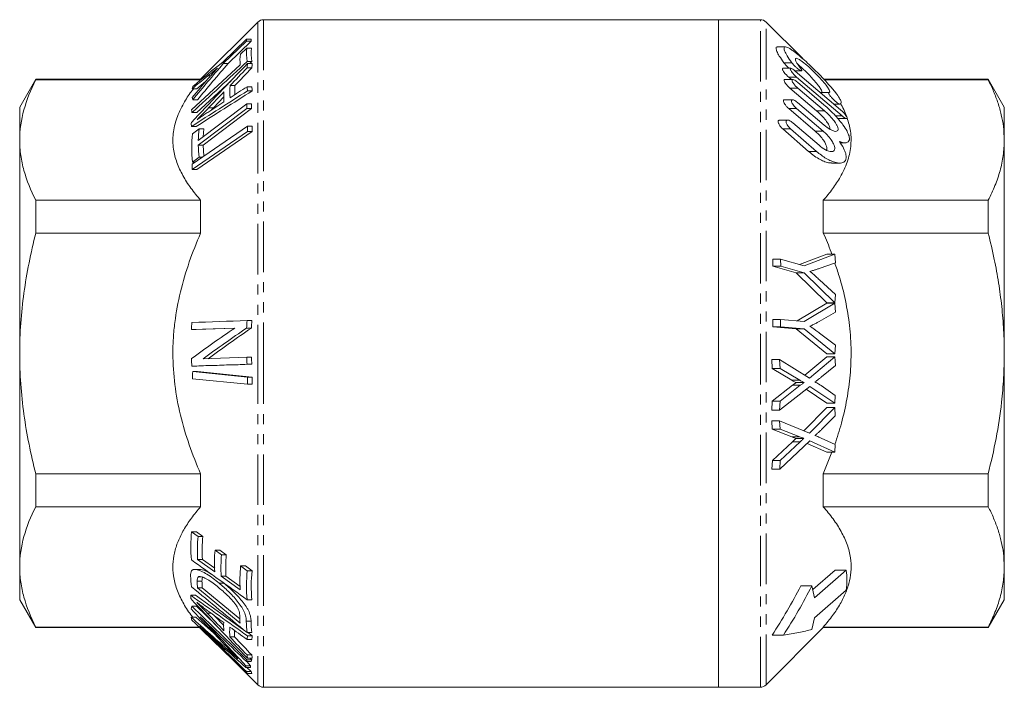
# Model space of a CAD drawing. Units: millimetres. Extents: x 55 to 313, y 139 to 223.
# Drawn here: x 55 to 179, y 139 to 223 of the extents above; entities that cross this region are included whole.
import ezdxf

# ---------------------------------------------------------------- set-up
doc = ezdxf.new("R2010")
doc.units = ezdxf.units.MM
doc.linetypes.add('PHANTOM', pattern=[12.7, 6.35, -1.27, 1.27, -1.27, 1.27, -1.27])

msp = doc.modelspace()

# ---------------------------------------------------------------- linework, layer by layer
at = {"color": 7, "linetype": 'Continuous', "lineweight": 15}
for p, q in [((84.5, 222.56), (77.29, 215.36)), ((142.5, 222.86), (85.21, 222.86)), ((147.79, 222.86), (142.5, 222.86)), ((142.5, 138.86), (142.5, 222.86)), ((142.5, 222.86), (142.5, 180.86)), ((153.11, 217.96), (148.5, 222.56)), ((83.07, 220.4), (80.14, 217.57)), ((80.14, 217.33), (83.07, 220.16)), ((83.67, 220.16), (80.74, 217.33)), ((83.07, 220.4), (83.67, 220.4)), ((83.07, 220.16), (83.67, 220.16)), ((83.11, 219.26), (82.29, 218.5)), ((83.11, 219.26), (83.71, 219.26)), ((150.93, 219.44), (149.94, 219.44)), ((82.28, 217.18), (76.14, 211.52)), ((80.14, 217.33), (80.74, 217.33)), ((83.14, 217.58), (83.74, 217.58)), ((83.2, 217.33), (83.8, 217.33)), ((83.74, 217.58), (83.47, 217.33)), ((83.13, 216.78), (83.73, 216.78)), ((151.62, 216.74), (150.63, 216.74)), ((152.17, 216.41), (152.99, 216.41)), ((152.18, 216.4), (157.88, 211.51)), ((56.52, 215.36), (54.5, 211.86)), ((77.29, 215.36), (56.52, 215.36)), ((56.52, 215.27), (56.52, 215.36)), ((77.29, 215.27), (56.52, 215.27)), ((81.14, 215.17), (76.8, 211.16)), ((77.92, 215.06), (76.81, 214.16)), ((77.29, 215.36), (77.29, 215.27)), ((80.99, 214.56), (81.59, 214.56)), ((81.59, 214.56), (81.59, 213.42)), ((151.86, 215.34), (150.86, 215.34)), ((151.35, 215.63), (151.7, 215.34)), ((158.08, 210.75), (152.35, 215.63)), ((152.44, 215), (155.79, 212.16)), ((176.48, 215.36), (155.79, 215.36)), ((176.48, 215.27), (155.86, 215.27)), ((178.5, 211.86), (176.48, 215.36)), ((176.48, 215.36), (176.48, 215.27)), ((76.21, 214.16), (76.81, 214.16)), ((83.13, 214.42), (83.73, 214.42)), ((83.2, 213.9), (83.8, 213.9)), ((151.51, 214.23), (154.86, 211.39)), ((155.86, 211.39), (152.51, 214.23)), ((156.41, 213.68), (155.41, 213.68)), ((76.29, 212.78), (76.89, 212.78)), ((83.09, 212.29), (76.99, 207.65)), ((80.23, 213.15), (78.89, 211.76)), ((83.09, 212.29), (83.69, 212.29)), ((151.83, 212.78), (150.84, 212.78)), ((152.46, 212.44), (155.8, 209.6)), ((157.77, 212.24), (157.04, 212.24)), ((54.5, 211.86), (54.5, 207.7)), ((76.2, 211.16), (76.8, 211.16)), ((76.99, 207.05), (83.09, 211.7)), ((83.69, 211.7), (77.59, 207.05)), ((78.89, 211.76), (78.66, 211.51)), ((83.09, 211.7), (83.69, 211.7)), ((151.35, 211.68), (154.68, 208.84)), ((155.68, 208.84), (152.35, 211.68)), ((178.5, 207.7), (178.5, 211.86)), ((151.22, 210.23), (150.22, 210.23)), ((151.88, 209.89), (155.17, 207.05)), ((157.64, 210.41), (158.64, 210.41)), ((76.12, 209.4), (76.72, 209.4)), ((76.22, 204.02), (83.18, 208.79)), ((83.19, 209.46), (76.23, 204.69)), ((77.1, 209.13), (76.28, 208.51)), ((83.78, 208.79), (76.82, 204.02)), ((77.1, 209.13), (77.7, 209.13)), ((77.7, 209.13), (77.62, 208.13)), ((83.18, 208.79), (83.78, 208.79)), ((83.19, 209.46), (83.79, 209.46)), ((150.59, 209.13), (153.86, 206.28)), ((154.86, 206.28), (151.59, 209.13)), ((54.5, 207.7), (54.5, 180.86)), ((157.84, 207.37), (158.45, 207.37)), ((178.5, 180.86), (178.5, 207.7)), ((76.99, 207.05), (77.59, 207.05)), ((77.59, 207.05), (77.69, 205.69)), ((76.28, 204.95), (77.1, 205.58)), ((76.28, 204.95), (76.61, 204.95)), ((77.1, 205.58), (77.52, 205.58)), ((156.74, 204.81), (157.74, 204.81)), ((76.22, 204.02), (76.82, 204.02)), ((56.52, 200.13), (77.29, 200.13)), ((56.52, 196), (56.52, 200.13)), ((77.29, 200.13), (77.29, 196)), ((155.71, 196), (155.71, 200.13)), ((155.71, 200.13), (176.48, 200.13)), ((176.48, 200.13), (176.48, 196)), ((77.29, 196), (56.52, 196)), ((176.48, 196), (155.71, 196)), ((149.34, 191.83), (149.33, 192.71)), ((150.33, 192.71), (149.33, 192.71)), ((150.33, 192.71), (150.34, 191.83)), ((153.28, 191.89), (150.33, 192.71)), ((152.7, 192.05), (156.14, 193.36)), ((157.14, 193.36), (153.28, 191.89)), ((155.19, 191.55), (157.23, 192.28)), ((157.14, 193.36), (156.14, 193.36)), ((157.23, 192.28), (157.14, 193.36)), ((152.28, 191.01), (149.34, 191.83)), ((150.34, 191.83), (149.34, 191.83)), ((150.34, 191.83), (153.28, 191.01)), ((156.14, 187.23), (152.28, 191.01)), ((153.28, 191.01), (152.28, 191.01)), ((153.28, 191.01), (157.14, 187.23)), ((157.23, 188.26), (155.24, 190.12)), ((157.14, 187.23), (157.23, 188.26)), ((152.42, 184.95), (156.15, 187.17)), ((157.15, 187.17), (153.28, 184.87)), ((155.19, 184.88), (157.23, 186.06)), ((157.14, 187.23), (156.14, 187.23)), ((157.15, 187.17), (156.15, 187.17)), ((157.23, 186.06), (157.15, 187.17)), ((83.13, 185), (83.73, 185)), ((149.33, 184.23), (149.33, 185.14)), ((150.33, 185.14), (149.33, 185.14)), ((150.33, 185.14), (150.33, 184.23)), ((153.28, 184.87), (150.33, 185.14)), ((76.12, 183.87), (81.59, 184.06)), ((76.12, 183.87), (76.72, 183.87)), ((81.56, 184.04), (76.72, 183.87)), ((83.08, 184.05), (83.68, 184.05)), ((152.28, 183.95), (149.33, 184.23)), ((150.33, 184.23), (149.33, 184.23)), ((150.33, 184.23), (153.28, 183.95)), ((156.15, 180.82), (152.28, 183.95)), ((153.28, 183.95), (152.28, 183.95)), ((153.28, 183.95), (157.15, 180.82)), ((157.23, 181.89), (155.24, 183.42)), ((157.15, 180.82), (157.23, 181.89)), ((54.5, 180.86), (54.5, 154.01)), ((83.09, 180.39), (77.62, 180.2)), ((83.09, 180.39), (83.69, 180.39)), ((142.5, 180.86), (142.5, 138.86)), ((149.28, 178.98), (149.21, 180.08)), ((150.21, 180.08), (149.21, 180.08)), ((150.21, 180.08), (150.28, 178.98)), ((153.95, 177.75), (150.21, 180.08)), ((153.38, 178.11), (156.17, 180.43)), ((157.17, 180.43), (153.95, 177.75)), ((157.15, 180.82), (156.15, 180.82)), ((157.17, 180.43), (156.17, 180.43)), ((157.24, 179.34), (157.17, 180.43)), ((178.5, 154.01), (178.5, 180.86)), ((76.19, 179.27), (76.79, 179.27)), ((83.2, 177.89), (76.29, 178.57)), ((76.29, 178.57), (76.89, 178.57)), ((76.89, 178.57), (83.8, 177.89)), ((83.14, 179.51), (83.74, 179.51)), ((151.76, 177.48), (149.28, 178.98)), ((150.28, 178.98), (149.28, 178.98)), ((150.28, 178.98), (152.76, 177.48)), ((155.5, 177.92), (157.24, 179.34)), ((76.27, 177.66), (83.19, 176.98)), ((83.2, 177.89), (83.8, 177.89)), ((152.76, 177.48), (151.76, 177.48)), ((83.19, 176.98), (83.79, 176.98)), ((149.28, 174.87), (151.81, 176.85)), ((150.21, 173.74), (154, 176.71)), ((152.81, 176.85), (150.28, 174.87)), ((152.81, 176.85), (151.81, 176.85)), ((153.28, 177.2), (152.28, 177.2)), ((156.15, 174.59), (153.54, 176.35)), ((154, 176.71), (157.15, 174.59)), ((157.22, 175.59), (155.44, 176.81)), ((149.21, 173.74), (149.28, 174.87)), ((150.28, 174.87), (149.28, 174.87)), ((150.28, 174.87), (150.21, 173.74)), ((157.15, 174.59), (157.22, 175.59)), ((150.21, 173.74), (149.21, 173.74)), ((153.24, 171.14), (156.15, 174.05)), ((157.15, 174.05), (153.95, 170.84)), ((157.15, 174.59), (156.15, 174.59)), ((157.15, 174.05), (156.15, 174.05)), ((157.22, 173), (157.15, 174.05)), ((149.28, 171.34), (149.21, 172.39)), ((150.21, 172.39), (149.21, 172.39)), ((150.21, 172.39), (150.28, 171.34)), ((153.95, 170.84), (150.21, 172.39)), ((155.49, 171.29), (157.22, 173)), ((151.75, 170.35), (149.28, 171.34)), ((150.28, 171.34), (149.28, 171.34)), ((150.28, 171.34), (152.75, 170.35)), ((152.75, 170.35), (151.75, 170.35)), ((153.27, 170.18), (152.27, 170.18)), ((157.21, 169.39), (155.43, 170.21)), ((149.29, 167.39), (151.81, 169.76)), ((150.22, 166.3), (154, 169.85)), ((152.81, 169.76), (150.29, 167.39)), ((156.14, 168.44), (153.68, 169.55)), ((154, 169.85), (157.14, 168.44)), ((157.14, 168.44), (157.21, 169.39)), ((156.79, 168.44), (155.71, 165.71)), ((157.14, 168.44), (156.14, 168.44)), ((149.22, 166.3), (149.29, 167.39)), ((150.22, 166.3), (149.22, 166.3)), ((150.29, 167.39), (149.29, 167.39)), ((150.29, 167.39), (150.22, 166.3)), ((56.52, 165.71), (77.29, 165.71)), ((56.52, 161.58), (56.52, 165.71)), ((77.29, 165.71), (77.29, 161.58)), ((155.71, 161.58), (155.71, 165.71)), ((155.71, 165.71), (176.48, 165.71)), ((176.48, 165.71), (176.48, 161.58)), ((77.29, 161.58), (56.52, 161.58)), ((176.48, 161.58), (155.71, 161.58)), ((76.97, 157.84), (76.15, 158.43)), ((76.15, 158.43), (76.75, 158.43)), ((76.75, 158.43), (77.57, 157.84)), ((76.97, 157.84), (77.57, 157.84)), ((79.92, 155.53), (79.1, 156.12)), ((79.1, 156.12), (79.7, 156.12)), ((79.7, 156.12), (80.52, 155.53)), ((79.92, 155.53), (80.52, 155.53)), ((54.5, 154.01), (54.5, 149.86)), ((79.06, 153.4), (76.91, 154.94)), ((76.91, 154.94), (77.51, 154.94)), ((77.51, 154.94), (79.07, 153.83)), ((83.16, 153.52), (82.33, 154.12)), ((82.33, 154.12), (82.93, 154.12)), ((82.93, 154.12), (83.76, 153.52)), ((178.5, 149.86), (178.5, 154.01)), ((77.13, 153.69), (76.53, 153.69)), ((76.68, 153.68), (77.28, 153.68)), ((77.01, 152.76), (77.39, 152.76)), ((77.13, 153.69), (77.28, 153.68)), ((82.27, 151.11), (79.88, 152.82)), ((79.88, 152.82), (80.48, 152.82)), ((80.48, 152.82), (82.28, 151.53)), ((83.16, 153.52), (83.76, 153.52)), ((157.18, 153.58), (154.38, 151.15)), ((154.6, 150.11), (158.59, 153.58)), ((158.59, 153.58), (157.18, 153.58)), ((82.26, 146.94), (76.9, 151.35)), ((76.9, 151.35), (77.5, 151.35)), ((77.5, 151.35), (82.23, 147.46)), ((79.62, 151.96), (80.22, 151.96)), ((154.28, 151.61), (152.86, 151.61)), ((154.28, 151.61), (154.6, 150.11)), ((76.05, 150.44), (76.65, 150.44)), ((76.65, 150.44), (82.58, 146.19)), ((158.59, 151.08), (154.6, 147.61)), ((54.5, 149.86), (56.52, 146.36)), ((76.18, 149.05), (76.78, 149.05)), ((76.78, 149.05), (79.15, 146.76)), ((83.14, 149.87), (83.74, 149.87)), ((176.48, 146.36), (178.5, 149.86)), ((76.08, 147.68), (76.68, 147.68)), ((76.68, 147.68), (78.97, 145.65)), ((79, 147.88), (80.2, 146.62)), ((154.6, 147.61), (154.28, 146.11)), ((56.52, 146.44), (77.1, 146.44)), ((56.52, 146.36), (56.52, 146.44)), ((56.52, 146.36), (77.19, 146.36)), ((148.5, 139.15), (155.71, 146.36)), ((155.71, 146.36), (155.71, 146.44)), ((155.71, 146.44), (176.48, 146.44)), ((155.71, 146.36), (176.48, 146.36)), ((176.48, 146.44), (176.48, 146.36)), ((80.97, 145.19), (81.57, 145.19)), ((81.57, 146), (81.57, 145.19)), ((83.14, 145.73), (83.74, 145.73)), ((83.2, 145.32), (83.8, 145.32)), ((83.22, 145.73), (83.8, 145.32)), ((150.68, 145.4), (149.27, 145.4)), ((83.13, 144.87), (83.73, 144.87)), ((80.77, 142.88), (84.5, 139.15)), ((83.13, 142.93), (83.73, 142.93)), ((82.99, 141.57), (83.59, 141.57)), ((83.06, 142.09), (83.66, 142.09)), ((83.1, 142.09), (83.59, 141.57)), ((83.12, 142.33), (83.72, 142.33)), ((83.2, 142.51), (83.8, 142.51)), ((83.53, 142.51), (83.72, 142.33)), ((82.99, 141.35), (83.59, 141.35)), ((83.07, 140.83), (83.67, 140.83)), ((83.12, 141.35), (83.67, 140.83)), ((83.13, 140.59), (83.73, 140.59)), ((85.21, 138.86), (142.5, 138.86)), ((142.5, 138.86), (147.79, 138.86))]:
    msp.add_line(p, q, dxfattribs=at)
at = {"color": 8, "linetype": 'PHANTOM', "lineweight": 0}
for p, q in [((84.5, 222.56), (84.5, 180.86)), ((85.21, 222.86), (85.21, 180.86)), ((147.79, 138.86), (147.79, 222.86)), ((148.5, 139.15), (148.5, 222.56)), ((151.74, 217.45), (150.74, 217.45)), ((78.19, 215.78), (78.53, 215.78)), ((152.35, 215.63), (151.35, 215.63)), ((152.51, 214.23), (151.51, 214.23)), ((78.29, 211.76), (78.89, 211.76)), ((152.35, 211.68), (151.35, 211.68)), ((155.86, 211.39), (154.86, 211.39)), ((158.08, 210.75), (157.25, 210.75)), ((151.59, 209.13), (150.59, 209.13)), ((155.68, 208.84), (154.68, 208.84)), ((154.86, 206.28), (153.86, 206.28)), ((84.5, 180.86), (84.5, 139.15)), ((85.21, 180.86), (85.21, 138.86)), ((152.81, 169.76), (151.81, 169.76)), ((76.86, 152.19), (77.46, 152.19)), ((78.13, 148.17), (78.61, 148.17)), ((83.04, 147.18), (83.64, 147.18)), ((80.96, 143.35), (81.13, 143.35))]:
    msp.add_line(p, q, dxfattribs=at)
at = {"color": 7, "linetype": 'Continuous', "lineweight": 15}
for centre, start, end in [((85.21, 221.86), 90, 135), ((147.79, 221.86), 45, 90), ((85.21, 139.86), 225, 270), ((147.79, 139.86), 270, 315)]:
    msp.add_arc(centre, 1, start, end, dxfattribs=at)
for points in [[(83.07, 220.16), (83.07, 220.24), (83.07, 220.32), (83.07, 220.4)], [(83.67, 220.4), (83.67, 220.32), (83.67, 220.24), (83.67, 220.16)], [(82.29, 218.5), (82.23, 218.06), (82.23, 217.62), (82.28, 217.18)], [(83.14, 217.58), (83.06, 218.14), (83.04, 218.7), (83.11, 219.26)], [(83.71, 219.26), (83.64, 218.7), (83.66, 218.14), (83.74, 217.58)], [(83.2, 217.33), (80.83, 214.88), (78.46, 212.41), (76.12, 209.92)], [(76.2, 211.16), (78.51, 213.3), (80.83, 215.44), (83.14, 217.58)], [(80.14, 217.57), (78.83, 216.54), (77.55, 215.5), (76.29, 214.44)], [(76.29, 212.78), (77.55, 214.31), (78.84, 215.83), (80.14, 217.33)], [(80.74, 217.33), (79.44, 215.83), (78.15, 214.31), (76.89, 212.78)], [(83.13, 216.78), (83.15, 216.96), (83.18, 217.15), (83.2, 217.33)], [(83.8, 217.33), (83.78, 217.15), (83.75, 216.96), (83.73, 216.78)], [(76.21, 214.16), (76.86, 214.7), (77.52, 215.24), (78.19, 215.78)], [(80.99, 214.56), (81.7, 215.3), (82.42, 216.04), (83.13, 216.78)], [(83.73, 216.78), (83.02, 216.04), (82.3, 215.3), (81.59, 214.56)], [(78.24, 215.44), (77.56, 214.66), (76.88, 213.87), (76.21, 213.07)], [(80.99, 213.03), (80.95, 213.54), (80.95, 214.05), (80.99, 214.56)], [(76.12, 209.4), (78.46, 210.91), (80.83, 212.41), (83.2, 213.9)], [(76.29, 214.44), (76.26, 214.35), (76.23, 214.26), (76.21, 214.16)], [(83.8, 213.9), (81.43, 212.41), (79.06, 210.91), (76.72, 209.4)], [(78.29, 211.76), (78.94, 212.43), (79.58, 213.1), (80.23, 213.78)], [(80.23, 213.78), (80.21, 213.36), (80.21, 212.95), (80.23, 212.53)], [(83.13, 214.42), (82.42, 213.96), (81.7, 213.49), (80.99, 213.03)], [(83.2, 213.9), (83.17, 214.07), (83.15, 214.25), (83.13, 214.42)], [(83.73, 214.42), (83.75, 214.25), (83.77, 214.07), (83.8, 213.9)], [(76.21, 213.07), (76.23, 212.97), (76.26, 212.87), (76.29, 212.78)], [(80.23, 212.53), (79.55, 212.09), (78.86, 211.65), (78.18, 211.2)], [(83.09, 211.7), (83.09, 211.9), (83.09, 212.09), (83.09, 212.29)], [(83.69, 212.29), (83.69, 212.09), (83.69, 211.9), (83.69, 211.7)], [(76.14, 211.52), (76.16, 211.4), (76.17, 211.28), (76.2, 211.16)], [(76.12, 209.92), (76.11, 209.75), (76.12, 209.57), (76.12, 209.4)], [(76.28, 208.51), (76.13, 207.32), (76.13, 206.14), (76.28, 204.95)], [(76.99, 207.65), (77, 208.14), (77.04, 208.64), (77.1, 209.13)], [(83.18, 208.79), (83.18, 209.01), (83.18, 209.23), (83.19, 209.46)], [(83.79, 209.46), (83.78, 209.23), (83.78, 209.01), (83.78, 208.79)], [(77.1, 205.58), (77.04, 206.07), (77, 206.56), (76.99, 207.05)], [(76.23, 204.69), (76.22, 204.47), (76.22, 204.25), (76.22, 204.02)], [(83.13, 185), (80.82, 184.92), (78.5, 184.84), (76.18, 184.75)], [(83.08, 184.05), (83.1, 184.37), (83.11, 184.68), (83.13, 185)], [(83.73, 185), (83.71, 184.68), (83.7, 184.37), (83.68, 184.05)], [(76.18, 184.75), (76.16, 184.46), (76.14, 184.17), (76.12, 183.87)], [(81.59, 184.06), (79.73, 182.8), (77.91, 181.52), (76.12, 180.21)], [(77.62, 180.2), (79.4, 181.5), (81.23, 182.79), (83.08, 184.05)], [(83.68, 184.05), (81.83, 182.79), (80, 181.5), (78.22, 180.2)], [(76.12, 180.21), (76.14, 179.9), (76.16, 179.58), (76.19, 179.27)], [(83.14, 179.51), (83.12, 179.81), (83.1, 180.1), (83.09, 180.39)], [(83.69, 180.39), (83.7, 180.1), (83.72, 179.81), (83.74, 179.51)], [(76.19, 179.27), (78.5, 179.35), (80.82, 179.43), (83.14, 179.51)], [(76.29, 178.57), (76.28, 178.26), (76.28, 177.96), (76.27, 177.66)], [(83.74, 179.51), (81.42, 179.43), (79.1, 179.35), (76.79, 179.27)], [(83.19, 176.98), (83.19, 177.29), (83.19, 177.59), (83.2, 177.89)], [(83.8, 177.89), (83.79, 177.59), (83.79, 177.29), (83.79, 176.98)], [(76.15, 158.43), (76.02, 157.25), (76.02, 156.07), (76.14, 154.89)], [(76.91, 154.94), (76.85, 155.91), (76.87, 156.87), (76.97, 157.84)], [(77.57, 157.84), (77.47, 156.87), (77.45, 155.91), (77.51, 154.94)], [(79.1, 156.12), (79.02, 155.21), (79, 154.31), (79.06, 153.4)], [(79.88, 152.82), (79.83, 153.72), (79.84, 154.62), (79.92, 155.53)], [(80.52, 155.53), (80.44, 154.62), (80.43, 153.72), (80.48, 152.82)], [(76.14, 154.89), (78.47, 153.21), (80.81, 151.54), (83.14, 149.87)], [(82.33, 154.12), (82.23, 153.11), (82.21, 152.11), (82.27, 151.11)], [(76.03, 152.88), (76.04, 152.42), (76.07, 151.96), (76.14, 151.5)], [(76.86, 152.19), (76.86, 152.42), (76.87, 152.65), (77.01, 152.76)], [(83.14, 149.87), (83.03, 151.09), (83.04, 152.3), (83.16, 153.52)], [(83.76, 153.52), (83.64, 152.3), (83.63, 151.09), (83.74, 149.87)], [(76.14, 151.5), (78.47, 149.58), (80.8, 147.65), (83.14, 145.73)], [(76.9, 151.35), (76.88, 151.63), (76.86, 151.91), (76.86, 152.19)], [(77.46, 152.19), (77.46, 151.91), (77.48, 151.63), (77.5, 151.35)], [(76.05, 150.44), (76.05, 150.29), (76.05, 150.15), (76.05, 150.01)], [(83.2, 145.32), (80.8, 147.02), (78.42, 148.72), (76.05, 150.44)], [(76.05, 150.01), (78.42, 147.5), (80.8, 145), (83.2, 142.51)], [(76.18, 149.05), (76.14, 148.95), (76.11, 148.84), (76.08, 148.73)], [(83.12, 142.33), (80.81, 144.57), (78.5, 146.81), (76.18, 149.05)], [(76.08, 148.73), (77.67, 147.02), (79.27, 145.31), (80.87, 143.62)], [(76.08, 147.68), (76.11, 147.56), (76.14, 147.44), (76.19, 147.32)], [(80.96, 143.35), (79.33, 144.79), (77.7, 146.23), (76.08, 147.68)], [(77.24, 147.73), (79.18, 145.85), (81.12, 143.97), (83.06, 142.09)], [(82.99, 141.57), (81.06, 143.61), (79.15, 145.66), (77.24, 147.73)], [(80.21, 145.98), (79.51, 146.71), (78.82, 147.44), (78.13, 148.17)], [(78.24, 148.44), (78.9, 147.96), (79.55, 147.48), (80.2, 147)], [(82.22, 147.8), (82.22, 147.51), (82.23, 147.23), (82.26, 146.94)], [(76.19, 147.32), (78.5, 145.08), (80.81, 142.84), (83.13, 140.59)], [(77.15, 146.55), (79.08, 144.81), (81.03, 143.08), (82.99, 141.35)], [(83.07, 140.83), (81.09, 142.73), (79.12, 144.64), (77.15, 146.55)], [(80.2, 147), (80.18, 146.66), (80.18, 146.32), (80.21, 145.98)], [(80.97, 145.19), (80.93, 145.6), (80.93, 146.02), (80.97, 146.44)], [(80.97, 146.44), (81.69, 145.91), (82.41, 145.39), (83.13, 144.87)], [(83.14, 145.73), (83.08, 146.21), (83.05, 146.7), (83.04, 147.18)], [(83.64, 147.18), (83.65, 146.7), (83.68, 146.22), (83.74, 145.73)], [(83.13, 142.93), (82.41, 143.68), (81.69, 144.43), (80.97, 145.19)], [(81.57, 145.19), (82.29, 144.43), (83.01, 143.68), (83.73, 142.93)], [(83.13, 144.87), (83.15, 145.02), (83.17, 145.17), (83.2, 145.32)], [(83.8, 145.32), (83.77, 145.17), (83.75, 145.02), (83.73, 144.87)], [(83.2, 142.51), (83.17, 142.65), (83.15, 142.79), (83.13, 142.93)], [(83.73, 142.93), (83.75, 142.79), (83.77, 142.65), (83.8, 142.51)], [(82.99, 141.35), (82.99, 141.42), (82.99, 141.49), (82.99, 141.57)], [(83.06, 142.09), (83.08, 142.17), (83.1, 142.25), (83.12, 142.33)], [(83.59, 141.57), (83.59, 141.49), (83.59, 141.42), (83.59, 141.35)], [(83.72, 142.33), (83.7, 142.25), (83.68, 142.17), (83.66, 142.09)], [(83.13, 140.59), (83.1, 140.67), (83.08, 140.75), (83.07, 140.83)], [(83.67, 140.83), (83.68, 140.75), (83.7, 140.67), (83.73, 140.59)]]:
    msp.add_open_spline(points, degree=3, dxfattribs=at)
for points, knots in [([(149.94, 219.42), (149.92, 219.43), (149.78, 219.47), (149.73, 219.29), (149.84, 218.87), (150.17, 218.25), (150.53, 217.74), (150.74, 217.45)], [0, 0, 0, 0, 0.033031, 0.285628, 0.505554, 0.724132, 1, 1, 1, 1]), ([(151.74, 217.45), (151.52, 217.75), (151.14, 218.3), (150.8, 218.96), (150.72, 219.35), (150.89, 219.48), (151.2, 219.38), (151.57, 219.17), (151.99, 218.88), (152.52, 218.47), (153.18, 217.9), (153.94, 217.21), (154.76, 216.41), (155.59, 215.57), (156.45, 214.65), (157.22, 213.75), (157.75, 213.01), (157.98, 212.52), (157.97, 212.28), (157.83, 212.25), (157.77, 212.24)], [0, 0, 0, 0, 0.06782, 0.124475, 0.181403, 0.232172, 0.284286, 0.321933, 0.36066, 0.411467, 0.463716, 0.527987, 0.594117, 0.658829, 0.725539, 0.806504, 0.867479, 0.916438, 0.965576, 1, 1, 1, 1]), ([(150.74, 217.45), (150.81, 217.36), (150.97, 217.15), (151.22, 216.9), (151.38, 216.77), (151.42, 216.74)], [0, 0, 0, 0, 0.357238, 0.799972, 1, 1, 1, 1]), ([(152.8, 216.81), (152.85, 216.75), (152.92, 216.64), (152.99, 216.51), (153, 216.43), (152.96, 216.4), (152.88, 216.42), (152.72, 216.5), (152.48, 216.68), (152.18, 216.95), (151.91, 217.22), (151.78, 217.4), (151.74, 217.45)], [0, 0, 0, 0, 0.085433, 0.155916, 0.226776, 0.28944, 0.354915, 0.457009, 0.599115, 0.745294, 0.919408, 1, 1, 1, 1]), ([(156.41, 213.68), (156.45, 213.69), (156.53, 213.71), (156.52, 213.88), (156.37, 214.18), (156.03, 214.66), (155.42, 215.39), (154.57, 216.27), (153.68, 217.1), (152.97, 217.67), (152.51, 217.96), (152.25, 218.03), (152.17, 217.92), (152.25, 217.66), (152.45, 217.29), (152.68, 216.98), (152.8, 216.81)], [0, 0, 0, 0, 0.039803, 0.090298, 0.137036, 0.201211, 0.290933, 0.413704, 0.538663, 0.640361, 0.714579, 0.77304, 0.831865, 0.88271, 0.933237, 1, 1, 1, 1]), ([(152.53, 217.21), (152.56, 217.18), (152.9, 216.91), (153.47, 216.36), (154.13, 215.69), (154.64, 215.13), (155.09, 214.59), (155.4, 214.14), (155.53, 213.85), (155.52, 213.7), (155.44, 213.68), (155.41, 213.68)], [0, 0, 0, 0, 0.02944, 0.265908, 0.385445, 0.50482, 0.649483, 0.76012, 0.850035, 0.94025, 1, 1, 1, 1]), ([(78.19, 215.78), (78.34, 215.9), (78.49, 216.02), (78.65, 216.15), (78.77, 216.25), (78.9, 216.35), (79.02, 216.45), (79.15, 216.55), (79.28, 216.66), (79.4, 216.76)], [0, 0, 0, 0, 0.000359692, 0.000359692, 0.000359692, 0.0006508118, 0.0006508118, 0.0006508118, 0.0009419904, 0.0009419904, 0.0009419904, 0.0009419904]), ([(79.4, 216.76), (79.25, 216.59), (79.1, 216.42), (78.96, 216.26), (78.84, 216.12), (78.72, 215.99), (78.6, 215.85), (78.48, 215.71), (78.36, 215.58), (78.24, 215.44)], [0, 0, 0, 0, 0.0003418208, 0.0003418208, 0.0003418208, 0.0006198507, 0.0006198507, 0.0006198507, 0.0008979682, 0.0008979682, 0.0008979682, 0.0008979682]), ([(150.63, 216.73), (150.62, 216.73), (150.58, 216.74), (150.55, 216.71), (150.55, 216.63), (150.6, 216.5), (150.71, 216.32), (150.9, 216.07), (151.13, 215.83), (151.29, 215.69), (151.35, 215.63)], [0, 0, 0, 0, 0.027057, 0.130105, 0.233519, 0.329356, 0.455832, 0.62723, 0.860328, 1, 1, 1, 1]), ([(152.35, 215.63), (152.23, 215.74), (152.04, 215.92), (151.8, 216.2), (151.65, 216.41), (151.57, 216.57), (151.54, 216.68), (151.57, 216.73), (151.65, 216.74), (151.79, 216.69), (151.98, 216.56), (152.13, 216.44), (152.18, 216.4)], [0, 0, 0, 0, 0.174458, 0.30552, 0.400326, 0.474755, 0.549645, 0.614562, 0.679915, 0.777135, 0.911253, 1, 1, 1, 1]), ([(56.52, 215.27), (55.89, 214.03), (55.38, 212.77), (54.69, 210.25), (54.5, 208.98), (54.5, 207.7)], [0, 0, 0, 0, 0.5, 0.5, 1, 1, 1, 1]), ([(150.86, 215.33), (150.85, 215.33), (150.81, 215.34), (150.77, 215.3), (150.76, 215.22), (150.8, 215.09), (150.89, 214.93), (151.05, 214.7), (151.27, 214.45), (151.44, 214.3), (151.51, 214.23)], [0, 0, 0, 0, 0.040277, 0.146473, 0.253128, 0.349988, 0.452579, 0.611497, 0.830109, 1, 1, 1, 1]), ([(152.51, 214.23), (152.4, 214.34), (152.21, 214.51), (151.98, 214.79), (151.84, 215), (151.77, 215.16), (151.76, 215.27), (151.79, 215.33), (151.87, 215.34), (152.02, 215.3), (152.23, 215.17), (152.38, 215.05), (152.44, 215)], [0, 0, 0, 0, 0.172384, 0.296195, 0.387349, 0.459679, 0.5324, 0.596671, 0.662815, 0.762965, 0.901091, 1, 1, 1, 1]), ([(178.5, 207.7), (178.48, 208.28), (178.44, 209.34), (178.15, 210.9), (177.73, 212.36), (177.18, 213.82), (176.72, 214.79), (176.48, 215.27)], [0, 0, 0, 0, 0.22523, 0.417797, 0.610868, 0.805257, 1, 1, 1, 1]), ([(77.29, 200.13), (76.87, 200.64), (76.02, 201.66), (75, 203.25), (74.25, 204.89), (73.79, 206.66), (73.77, 208.53), (74.21, 210.46), (75.05, 212.23), (75.82, 213.46), (76.31, 214.05), (76.4, 214.16)], [0, 0, 0, 0, 0.1143699, 0.2287049, 0.3462207, 0.4636954, 0.5981147, 0.7330877, 0.8676744, 0.9752583, 1, 1, 1, 1]), ([(157.77, 212.24), (157.74, 212.25), (157.66, 212.26), (157.45, 212.4), (157.18, 212.62), (156.88, 212.91), (156.64, 213.18), (156.48, 213.4), (156.39, 213.55), (156.36, 213.64), (156.38, 213.67), (156.41, 213.68), (156.41, 213.68)], [0, 0, 0, 0, 0.091164, 0.207082, 0.364468, 0.524913, 0.661533, 0.759245, 0.835416, 0.912104, 0.977618, 1, 1, 1, 1]), ([(150.84, 212.77), (150.81, 212.78), (150.76, 212.78), (150.7, 212.73), (150.68, 212.63), (150.71, 212.5), (150.79, 212.33), (150.94, 212.1), (151.14, 211.87), (151.29, 211.73), (151.35, 211.68)], [0, 0, 0, 0, 0.065186, 0.178089, 0.291645, 0.391101, 0.492421, 0.644593, 0.854524, 1, 1, 1, 1]), ([(152.35, 211.68), (152.24, 211.78), (152.06, 211.94), (151.86, 212.21), (151.75, 212.42), (151.69, 212.58), (151.69, 212.69), (151.73, 212.76), (151.82, 212.79), (151.99, 212.76), (152.22, 212.64), (152.38, 212.5), (152.46, 212.44)], [0, 0, 0, 0, 0.16556, 0.277325, 0.362399, 0.431517, 0.500909, 0.564521, 0.632534, 0.738664, 0.884433, 1, 1, 1, 1]), ([(157.88, 212.28), (157.9, 212.24), (158.27, 211.66), (158.74, 210.51), (159.22, 208.75), (159.23, 206.88), (158.79, 204.94), (157.96, 203.17), (156.91, 201.57), (156.11, 200.61), (155.71, 200.13)], [0, 0, 0, 0, 0.009469, 0.145746, 0.281975, 0.437855, 0.594376, 0.75045, 0.875209, 1, 1, 1, 1]), ([(155.79, 212.16), (156.03, 211.94), (156.52, 211.51), (157.17, 210.84), (157.73, 210.21), (158.24, 209.56), (158.69, 208.87), (158.98, 208.21), (159.03, 207.73), (158.85, 207.43), (158.44, 207.31), (157.99, 207.45), (157.74, 207.53)], [0, 0, 0, 0, 0.114097, 0.228125, 0.308875, 0.38952, 0.503823, 0.593055, 0.682803, 0.76188, 0.864708, 1, 1, 1, 1]), ([(76.85, 210.27), (77.02, 210.45), (77.2, 210.63), (77.37, 210.81), (77.53, 210.96), (77.68, 211.12), (77.83, 211.28), (77.99, 211.44), (78.14, 211.6), (78.29, 211.76)], [0, 0, 0, 0, 0.000381494, 0.000381494, 0.000381494, 0.000716175, 0.000716175, 0.000716175, 0.001050918, 0.001050918, 0.001050918, 0.001050918]), ([(78.18, 211.2), (78.02, 211.1), (77.86, 210.99), (77.7, 210.88), (77.56, 210.79), (77.42, 210.69), (77.28, 210.58), (77.13, 210.48), (76.99, 210.38), (76.85, 210.27)], [0, 0, 0, 0, 0.0003459087, 0.0003459087, 0.0003459087, 0.0006527071, 0.0006527071, 0.0006527071, 0.000959911, 0.000959911, 0.000959911, 0.000959911]), ([(154.86, 211.39), (155.12, 211.15), (155.57, 210.75), (156.1, 210.1), (156.4, 209.63), (156.55, 209.28), (156.55, 209.13), (156.55, 209.07)], [0, 0, 0, 0, 0.342703, 0.582413, 0.756623, 0.894044, 1, 1, 1, 1]), ([(155.8, 209.6), (156.07, 209.4), (156.52, 209.05), (157.06, 208.82), (157.38, 208.79), (157.55, 208.91), (157.58, 209.12), (157.5, 209.41), (157.3, 209.79), (156.92, 210.33), (156.41, 210.91), (156.03, 211.25), (155.86, 211.39)], [0, 0, 0, 0, 0.172055, 0.295441, 0.38408, 0.453602, 0.523523, 0.585017, 0.649001, 0.749881, 0.891554, 1, 1, 1, 1]), ([(157.88, 211.51), (157.93, 211.47), (158.09, 211.33), (158.33, 211.08), (158.54, 210.83), (158.65, 210.65), (158.71, 210.52), (158.71, 210.44), (158.67, 210.4), (158.56, 210.42), (158.37, 210.52), (158.19, 210.65), (158.08, 210.74), (158.08, 210.75)], [0, 0, 0, 0, 0.07767, 0.247376, 0.359263, 0.443384, 0.511063, 0.579027, 0.64106, 0.72281, 0.834852, 0.988829, 1, 1, 1, 1]), ([(150.22, 210.22), (150.19, 210.22), (150.12, 210.22), (150.05, 210.17), (150.01, 210.06), (150.03, 209.93), (150.09, 209.76), (150.21, 209.54), (150.39, 209.31), (150.53, 209.18), (150.59, 209.13)], [0, 0, 0, 0, 0.089858, 0.210508, 0.313168, 0.41603, 0.515482, 0.654681, 0.845544, 1, 1, 1, 1]), ([(151.59, 209.13), (151.51, 209.2), (151.36, 209.35), (151.18, 209.59), (151.07, 209.8), (151.02, 209.97), (151.02, 210.1), (151.07, 210.19), (151.18, 210.24), (151.37, 210.21), (151.62, 210.09), (151.8, 209.95), (151.88, 209.89)], [0, 0, 0, 0, 0.13277, 0.241604, 0.324571, 0.392752, 0.461169, 0.524688, 0.608773, 0.722809, 0.877776, 1, 1, 1, 1]), ([(154.68, 208.84), (154.93, 208.61), (155.34, 208.23), (155.8, 207.61), (156.05, 207.15), (156.16, 206.79), (156.16, 206.55), (156.11, 206.47), (156.09, 206.44)], [0, 0, 0, 0, 0.320881, 0.529264, 0.687621, 0.816091, 0.945018, 1, 1, 1, 1]), ([(155.17, 207.05), (155.43, 206.84), (155.92, 206.47), (156.52, 206.25), (156.9, 206.25), (157.1, 206.38), (157.17, 206.61), (157.13, 206.91), (156.98, 207.29), (156.67, 207.8), (156.21, 208.36), (155.85, 208.68), (155.68, 208.84)], [0, 0, 0, 0, 0.173793, 0.313156, 0.409517, 0.483659, 0.546547, 0.609544, 0.671053, 0.761067, 0.88763, 1, 1, 1, 1]), ([(54.5, 207.7), (54.5, 207.07), (54.55, 206.43), (54.73, 205.15), (54.86, 204.52), (55.39, 202.62), (55.89, 201.37), (56.52, 200.13)], [0, 0, 0, 0, 0.25, 0.25, 0.5, 0.5, 1, 1, 1, 1]), ([(157.74, 207.53), (157.93, 207.24), (158.27, 206.73), (158.56, 205.99), (158.62, 205.43), (158.45, 205.02), (158.03, 204.78), (157.4, 204.82), (156.71, 205.06), (155.88, 205.47), (155.26, 205.96), (154.86, 206.28)], [0, 0, 0, 0, 0.112177, 0.201974, 0.292323, 0.371033, 0.472292, 0.61333, 0.712827, 0.812433, 1, 1, 1, 1]), ([(176.48, 200.13), (176.78, 200.75), (177.37, 201.98), (178, 203.86), (178.42, 205.77), (178.48, 207.06), (178.5, 207.7)], [0, 0, 0, 0, 0.247801, 0.496317, 0.747567, 1, 1, 1, 1]), ([(153.86, 206.28), (154.1, 206.08), (154.59, 205.68), (155.29, 205.26), (155.92, 204.98), (156.41, 204.82), (156.66, 204.84), (156.74, 204.85)], [0, 0, 0, 0, 0.243184, 0.486369, 0.686922, 0.887228, 1, 1, 1, 1]), ([(56.52, 196), (55.9, 193.52), (55.38, 190.99), (54.69, 185.94), (54.5, 183.4), (54.5, 180.86)], [0, 0, 0, 0, 0.5, 0.5, 1, 1, 1, 1]), ([(77.29, 196), (76.78, 194.81), (76.29, 193.61), (75.43, 191.13), (75.06, 189.87), (74.44, 187.33), (74.2, 186.05), (73.96, 184.11), (73.9, 183.46), (73.81, 182.14), (73.79, 181.48), (73.8, 178.21), (74.14, 175.64), (75.06, 171.84), (75.43, 170.58), (76.29, 168.11), (76.77, 166.9), (77.29, 165.71)], [0, 0, 0, 0, 0.125, 0.125, 0.25, 0.25, 0.375, 0.375, 0.4375, 0.4375, 0.5, 0.5, 0.75, 0.75, 0.875, 0.875, 1, 1, 1, 1]), ([(155.71, 196), (156.06, 195.21), (156.44, 194.34), (156.74, 193.44), (156.77, 193.36)], [0, 0, 0, 0, 0.90224, 1, 1, 1, 1]), ([(178.5, 180.86), (178.49, 181.84), (178.45, 183.82), (178.2, 186.78), (177.8, 189.75), (177.24, 192.83), (176.75, 194.9), (176.48, 196)], [0, 0, 0, 0, 0.1932943, 0.3871601, 0.5826141, 0.7785272, 1, 1, 1, 1]), ([(157.15, 192.25), (157.34, 191.7), (157.89, 190.15), (158.53, 187.52), (159.06, 184.37), (159.26, 181.23), (159.13, 178.13), (158.71, 175.1), (158.06, 172.18), (157.45, 170.31), (157.16, 169.42)], [0, 0, 0, 0, 0.074599, 0.211669, 0.348527, 0.484804, 0.615849, 0.747436, 0.879193, 1, 1, 1, 1]), ([(154.02, 191.19), (154.17, 191.23), (154.44, 191.31), (154.83, 191.43), (155.07, 191.51), (155.19, 191.55)], [0, 0, 0, 0, 0.380848, 0.690382, 1, 1, 1, 1]), ([(155.24, 190.12), (155.08, 190.26), (154.81, 190.51), (154.4, 190.87), (154.15, 191.08), (154.02, 191.19)], [0, 0, 0, 0, 0.381891, 0.690904, 1, 1, 1, 1]), ([(154.02, 184.29), (154.17, 184.36), (154.44, 184.49), (154.83, 184.69), (155.07, 184.82), (155.19, 184.88)], [0, 0, 0, 0, 0.3805867, 0.690241, 1, 1, 1, 1]), ([(155.24, 183.42), (155.09, 183.53), (154.81, 183.74), (154.4, 184.03), (154.15, 184.2), (154.02, 184.29)], [0, 0, 0, 0, 0.381947, 0.690922, 1, 1, 1, 1]), ([(54.5, 180.86), (54.5, 179.58), (54.55, 178.31), (54.73, 175.76), (54.86, 174.47), (55.39, 170.67), (55.9, 168.17), (56.52, 165.71)], [0, 0, 0, 0, 0.25, 0.25, 0.5, 0.5, 1, 1, 1, 1]), ([(176.48, 165.71), (176.83, 167.2), (177.54, 170.17), (178.13, 174.21), (178.45, 177.78), (178.49, 179.83), (178.5, 180.86)], [0, 0, 0, 0, 0.298724, 0.598768, 0.799075, 1, 1, 1, 1]), ([(152.28, 177.2), (152.21, 177.23), (152.09, 177.29), (151.92, 177.39), (151.81, 177.45), (151.76, 177.48)], [0, 0, 0, 0, 0.38163, 0.690783, 1, 1, 1, 1]), ([(152.76, 177.48), (152.82, 177.44), (152.94, 177.37), (153.12, 177.28), (153.23, 177.23), (153.28, 177.2)], [0, 0, 0, 0, 0.3816542, 0.690815, 1, 1, 1, 1]), ([(154.65, 177.28), (154.76, 177.35), (154.96, 177.49), (155.24, 177.71), (155.41, 177.85), (155.5, 177.92)], [0, 0, 0, 0, 0.384239, 0.692064, 1, 1, 1, 1]), ([(151.81, 176.85), (151.87, 176.9), (151.98, 176.98), (152.13, 177.09), (152.23, 177.16), (152.28, 177.2)], [0, 0, 0, 0, 0.382863, 0.691411, 1, 1, 1, 1]), ([(153.28, 177.2), (153.22, 177.16), (153.11, 177.08), (152.96, 176.96), (152.86, 176.89), (152.81, 176.85)], [0, 0, 0, 0, 0.382863, 0.691409, 1, 1, 1, 1]), ([(155.44, 176.81), (155.34, 176.87), (155.16, 176.99), (154.89, 177.15), (154.73, 177.23), (154.65, 177.28)], [0, 0, 0, 0, 0.3875567, 0.6936298, 1, 1, 1, 1]), ([(154.64, 170.52), (154.75, 170.61), (154.95, 170.78), (155.23, 171.04), (155.4, 171.21), (155.49, 171.29)], [0, 0, 0, 0, 0.384546, 0.692241, 1, 1, 1, 1]), ([(152.27, 170.18), (152.21, 170.2), (152.09, 170.24), (151.91, 170.29), (151.81, 170.33), (151.75, 170.35)], [0, 0, 0, 0, 0.3817343, 0.6908352, 1, 1, 1, 1]), ([(151.81, 169.76), (151.87, 169.81), (151.98, 169.91), (152.13, 170.05), (152.23, 170.14), (152.27, 170.18)], [0, 0, 0, 0, 0.383343, 0.69165, 1, 1, 1, 1]), ([(152.75, 170.35), (152.82, 170.33), (152.94, 170.29), (153.11, 170.23), (153.22, 170.2), (153.27, 170.18)], [0, 0, 0, 0, 0.38176, 0.69087, 1, 1, 1, 1]), ([(153.27, 170.18), (153.21, 170.13), (153.11, 170.03), (152.95, 169.89), (152.86, 169.8), (152.81, 169.76)], [0, 0, 0, 0, 0.383343, 0.691648, 1, 1, 1, 1]), ([(155.43, 170.21), (155.33, 170.26), (155.15, 170.34), (154.89, 170.44), (154.72, 170.49), (154.64, 170.52)], [0, 0, 0, 0, 0.387277, 0.693483, 1, 1, 1, 1]), ([(56.52, 161.58), (55.89, 160.33), (55.38, 159.08), (54.69, 156.56), (54.5, 155.29), (54.5, 154.01)], [0, 0, 0, 0, 0.5, 0.5, 1, 1, 1, 1]), ([(76.3, 147.68), (76.22, 147.78), (75.72, 148.38), (75.01, 149.56), (74.24, 151.19), (73.84, 152.8), (73.76, 154.32), (73.95, 155.77), (74.41, 157.22), (75.14, 158.69), (76.09, 160.14), (76.89, 161.1), (77.29, 161.58)], [0, 0, 0, 0, 0.021805, 0.137264, 0.255935, 0.374565, 0.474926, 0.57529, 0.678977, 0.782689, 0.891088, 1, 1, 1, 1]), ([(155.71, 161.58), (156.13, 161.07), (156.99, 160.05), (158, 158.46), (158.76, 156.82), (159.17, 155.22), (159.25, 153.7), (159.05, 152.25), (158.59, 150.79), (157.87, 149.33), (156.91, 147.87), (156.11, 146.92), (155.71, 146.44)], [0, 0, 0, 0, 0.105601, 0.211169, 0.319675, 0.428142, 0.519906, 0.611672, 0.706477, 0.801305, 0.900418, 1, 1, 1, 1]), ([(178.5, 154.01), (178.48, 154.58), (178.44, 155.65), (178.15, 157.2), (177.73, 158.67), (177.18, 160.13), (176.72, 161.1), (176.48, 161.58)], [0, 0, 0, 0, 0.22523, 0.417797, 0.610868, 0.805257, 1, 1, 1, 1]), ([(54.5, 154.01), (54.5, 153.37), (54.55, 152.74), (54.73, 151.46), (54.86, 150.82), (55.39, 148.93), (55.89, 147.68), (56.52, 146.44)], [0, 0, 0, 0, 0.25, 0.25, 0.5, 0.5, 1, 1, 1, 1]), ([(176.48, 146.44), (176.78, 147.05), (177.37, 148.29), (178, 150.17), (178.42, 152.08), (178.48, 153.36), (178.5, 154.01)], [0, 0, 0, 0, 0.247801, 0.496317, 0.747567, 1, 1, 1, 1]), ([(76.14, 153.51), (76.09, 153.43), (76.06, 153.33), (76.03, 153.11), (76.03, 153), (76.03, 152.88)], [0, 0, 0, 0, 0.5, 0.5, 1, 1, 1, 1]), ([(76.68, 153.68), (76.62, 153.69), (76.56, 153.69), (76.45, 153.69), (76.4, 153.68), (76.31, 153.65), (76.27, 153.63), (76.2, 153.58), (76.17, 153.54), (76.14, 153.51)], [0, 0, 0, 0, 0.25, 0.25, 0.5, 0.5, 0.75, 0.75, 1, 1, 1, 1]), ([(79.62, 151.96), (79.36, 152.17), (79.11, 152.37), (78.6, 152.75), (78.34, 152.92), (77.84, 153.23), (77.59, 153.37), (77.23, 153.53), (77.12, 153.57), (76.89, 153.64), (76.79, 153.66), (76.68, 153.68)], [0, 0, 0, 0, 0.25, 0.25, 0.5, 0.5, 0.75, 0.75, 0.875, 0.875, 1, 1, 1, 1]), ([(77.01, 152.76), (77.04, 152.77), (77.07, 152.79), (77.15, 152.8), (77.19, 152.8), (77.32, 152.79), (77.42, 152.76), (77.72, 152.67), (77.94, 152.56), (78.62, 152.16), (79.08, 151.8), (79.54, 151.42)], [0, 0, 0, 0, 0.0625, 0.0625, 0.125, 0.125, 0.25, 0.25, 0.5, 0.5, 1, 1, 1, 1]), ([(77.28, 153.68), (77.54, 153.62), (77.96, 153.51), (78.45, 153.21), (78.63, 153.1)], [0, 0, 0, 0, 0.614597, 1, 1, 1, 1]), ([(77.61, 152.76), (77.57, 152.73), (77.54, 152.7), (77.51, 152.61), (77.49, 152.57), (77.46, 152.42), (77.46, 152.3), (77.46, 152.19)], [0, 0, 0, 0, 0.25, 0.25, 0.5, 0.5, 1, 1, 1, 1]), ([(158.59, 153.58), (158.64, 153.16), (158.73, 152.33), (158.64, 151.5), (158.59, 151.08)], [0, 0, 0, 0, 0.498568, 1, 1, 1, 1]), ([(79.54, 151.42), (79.73, 151.26), (79.93, 151.1), (80.31, 150.76), (80.5, 150.59), (80.88, 150.22), (81.06, 150.02), (81.33, 149.72), (81.42, 149.62), (81.59, 149.41), (81.67, 149.3), (81.75, 149.19)], [0, 0, 0, 0, 0.25, 0.25, 0.5, 0.5, 0.75, 0.75, 0.875, 0.875, 1, 1, 1, 1]), ([(83.04, 147.18), (83.04, 147.26), (83.04, 147.34), (83.02, 147.52), (83.01, 147.61), (82.97, 147.8), (82.94, 147.9), (82.87, 148.12), (82.83, 148.22), (82.73, 148.45), (82.68, 148.57), (82.55, 148.8), (82.48, 148.91), (82.25, 149.26), (82.08, 149.48), (81.73, 149.92), (81.55, 150.13), (81.17, 150.53), (80.98, 150.73), (80.6, 151.1), (80.4, 151.28), (80.01, 151.63), (79.82, 151.79), (79.62, 151.96)], [0, 0, 0, 0, 0.0625, 0.0625, 0.125, 0.125, 0.1875, 0.1875, 0.25, 0.25, 0.3125, 0.3125, 0.375, 0.375, 0.5, 0.5, 0.625, 0.625, 0.75, 0.75, 0.875, 0.875, 1, 1, 1, 1]), ([(80.22, 151.96), (80.42, 151.79), (80.61, 151.63), (81, 151.28), (81.2, 151.1), (81.58, 150.73), (81.77, 150.53), (82.15, 150.13), (82.33, 149.92), (82.68, 149.48), (82.85, 149.25), (83.08, 148.91), (83.15, 148.8), (83.28, 148.57), (83.34, 148.45), (83.43, 148.22), (83.47, 148.12), (83.54, 147.9), (83.57, 147.8), (83.61, 147.61), (83.62, 147.52), (83.64, 147.34), (83.64, 147.26), (83.64, 147.18)], [0, 0, 0, 0, 0.125, 0.125, 0.25, 0.25, 0.375, 0.375, 0.5, 0.5, 0.625, 0.625, 0.6875, 0.6875, 0.75, 0.75, 0.8125, 0.8125, 0.875, 0.875, 0.9375, 0.9375, 1, 1, 1, 1]), ([(152.86, 151.61), (152.31, 150.56), (151.19, 148.45), (149.91, 146.42), (149.27, 145.4)], [0, 0, 0, 0, 0.499354, 1, 1, 1, 1]), ([(150.68, 145.4), (151.32, 146.42), (152.6, 148.45), (153.72, 150.56), (154.28, 151.61)], [0, 0, 0, 0, 0.499441, 1, 1, 1, 1]), ([(76.79, 149.55), (76.96, 149.41), (77.14, 149.27), (77.32, 149.14), (77.47, 149.02), (77.63, 148.9), (77.78, 148.79), (77.94, 148.67), (78.09, 148.56), (78.24, 148.44)], [0, 0, 0, 0, 0.000384703, 0.000384703, 0.000384703, 0.000722102, 0.000722102, 0.000722102, 0.001059589, 0.001059589, 0.001059589, 0.001059589]), ([(78.13, 148.17), (77.97, 148.34), (77.81, 148.51), (77.65, 148.67), (77.51, 148.82), (77.36, 148.97), (77.22, 149.11), (77.08, 149.26), (76.93, 149.4), (76.79, 149.55)], [0, 0, 0, 0, 0.0003486494, 0.0003486494, 0.0003486494, 0.000657997, 0.000657997, 0.000657997, 0.0009677327, 0.0009677327, 0.0009677327, 0.0009677327]), ([(81.75, 149.19), (81.79, 149.12), (81.83, 149.05), (81.91, 148.92), (81.95, 148.86), (82.04, 148.66), (82.1, 148.53), (82.16, 148.3), (82.19, 148.19), (82.21, 147.99), (82.21, 147.89), (82.22, 147.8)], [0, 0, 0, 0, 0.125, 0.125, 0.25, 0.25, 0.5, 0.5, 0.75, 0.75, 1, 1, 1, 1]), ([(154.28, 146.11), (153.73, 146), (152.62, 145.75), (151.34, 145.52), (150.68, 145.4)], [0, 0, 0, 0, 0.490803, 1, 1, 1, 1]), ([(80.87, 143.62), (81.01, 143.47), (81.14, 143.33), (81.28, 143.19), (81.4, 143.06), (81.51, 142.94), (81.63, 142.81), (81.75, 142.69), (81.87, 142.56), (81.99, 142.44)], [0, 0, 0, 0, 0.0002944006, 0.0002944006, 0.0002944006, 0.0005526297, 0.0005526297, 0.0005526297, 0.0008108642, 0.0008108642, 0.0008108642, 0.0008108642]), ([(81.99, 142.44), (81.86, 142.55), (81.74, 142.66), (81.61, 142.77), (81.5, 142.87), (81.4, 142.96), (81.29, 143.06), (81.18, 143.16), (81.07, 143.25), (80.96, 143.35)], [0, 0, 0, 0, 0.0002706739, 0.0002706739, 0.0002706739, 0.0005087854, 0.0005087854, 0.0005087854, 0.0007468952, 0.0007468952, 0.0007468952, 0.0007468952])]:
    msp.add_open_spline(points, degree=3, knots=knots, dxfattribs=at)

doc.saveas('drawing.dxf')
